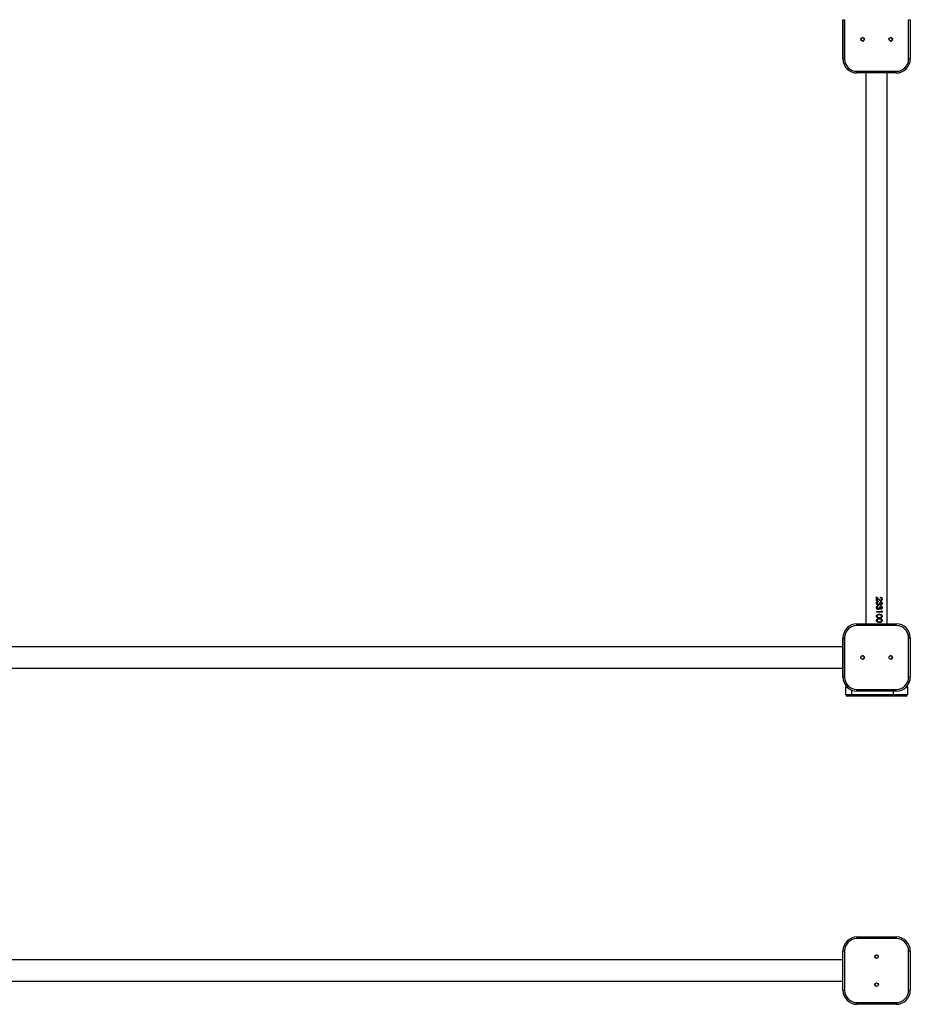
# Model space of a CAD drawing. Units: millimetres. Extents: x -5098 to 387317, y -3372 to 9642.
# Drawn here: x -2961 to -1374, y 3464 to 5219 of the extents above; entities that cross this region are included whole.
import ezdxf

# ---------------------------------------------------------------- set-up
doc = ezdxf.new("R2010")
doc.units = ezdxf.units.MM
doc.layers.add('Toestel 2D', color=7, linetype='Continuous', lineweight=20)

# ---------------------------------------------------------------- blocks, each defined once
blk = doc.blocks.new('VPL-15-2328-GM')
at = {"layer": 'Toestel 2D', "color": 7, "linetype": 'Continuous', "lineweight": 25}
for p, q in [((-1494.1, 5218.6), (-1491.1, 5218.6)), ((-1494.1, 5148.6), (-1494.1, 5218.6)), ((-1494.1, 5218.6), (-1494.1, 5148.6)), ((-1494.1, 5218.6), (-1494.1, 5218.6)), ((-1491.1, 5218.6), (-1491.1, 5148.6)), ((-1377.1, 5148.6), (-1377.1, 5218.6)), ((-1377.1, 5218.6), (-1374.1, 5218.6)), ((-1374.1, 5218.6), (-1374.1, 5148.6)), ((-1494.1, 5148.6), (-1491.1, 5148.6)), ((-1494.1, 5148.6), (-1494.1, 5148.6)), ((-1377.1, 5148.6), (-1374.1, 5148.6)), ((-1469.1, 5123.6), (-1469.1, 5126.6)), ((-1469.1, 5126.6), (-1399.1, 5126.6)), ((-1399.1, 5123.6), (-1469.1, 5123.6)), ((-1469.1, 5123.6), (-1469.1, 5123.6)), ((-1453.1, 5123.6), (-1453.1, 4142.1)), ((-1415.1, 4142.1), (-1415.1, 5123.6)), ((-1399.1, 5123.6), (-1399.1, 5126.6)), ((-1434.3, 4178.8), (-1434.3, 4178.8)), ((-1434.1, 4189.9), (-1430, 4186)), ((-1434.1, 4183.1), (-1434.1, 4189.9)), ((-1434.1, 4189.9), (-1430.1, 4186)), ((-1433, 4183.1), (-1434.1, 4183.1)), ((-1433.1, 4187.7), (-1433.1, 4183.1)), ((-1433, 4187.7), (-1433.1, 4187.7)), ((-1433, 4187.7), (-1433, 4183.1)), ((-1430.4, 4185.2), (-1433, 4187.7)), ((-1432.8, 4180.5), (-1432.8, 4180.5)), ((-1431.4, 4182.2), (-1431.4, 4181.3)), ((-1431.4, 4182.2), (-1431.4, 4181.3)), ((-1431.4, 4181.3), (-1431.4, 4181.3)), ((-1431.2, 4176.3), (-1431.3, 4176.3)), ((-1428.1, 4179.3), (-1429.1, 4179.3)), ((-1427.3, 4188.6), (-1427.3, 4189.5)), ((-1426.6, 4180.9), (-1426.6, 4181.8)), ((-1434.3, 4171.1), (-1434.3, 4171.1)), ((-1425.4, 4163.7), (-1434.1, 4163.7)), ((-1434.1, 4162.8), (-1434.1, 4163.7)), ((-1424.5, 4162.8), (-1434.1, 4162.8)), ((-1432.8, 4172.8), (-1432.8, 4172.8)), ((-1431.4, 4174.5), (-1431.4, 4173.6)), ((-1431.4, 4174.5), (-1431.4, 4173.6)), ((-1431.4, 4173.6), (-1431.4, 4173.6)), ((-1431.2, 4168.6), (-1431.3, 4168.6)), ((-1431.1, 4175.4), (-1431.2, 4175.4)), ((-1431.1, 4167.7), (-1431.2, 4167.7)), ((-1428.1, 4171.7), (-1429.1, 4171.7)), ((-1426.6, 4173.2), (-1426.6, 4174.1)), ((-1425.4, 4165.2), (-1424.5, 4164.7)), ((-1425.4, 4163.7), (-1425.4, 4165.2)), ((-1425.4, 4165.1), (-1424.8, 4164.7)), ((-1424.8, 4164.7), (-1424.8, 4162.8)), ((-1424.5, 4164.7), (-1424.8, 4164.7)), ((-1424.5, 4164.7), (-1424.5, 4162.8)), ((-1469.1, 4139.1), (-1469.1, 4142.1)), ((-1469.1, 4142.1), (-1399.1, 4142.1)), ((-1469.1, 4142.1), (-1469.1, 4142.1)), ((-1434.3, 4155.7), (-1434.3, 4155.7)), ((-1434.3, 4148.1), (-1434.3, 4148.1)), ((-1431.6, 4153.6), (-1429.1, 4153.2)), ((-1431.6, 4153.6), (-1429.2, 4153.2)), ((-1431.6, 4145.9), (-1429.1, 4145.5)), ((-1431.6, 4145.9), (-1429.2, 4145.5)), ((-1399.1, 4139.1), (-1399.1, 4142.1)), ((-1399.1, 4139.1), (-1469.1, 4139.1)), ((-1494.1, 4117.1), (-1491.1, 4117.1)), ((-1494.1, 4047.1), (-1494.1, 4117.1)), ((-1494.1, 4117.1), (-1494.1, 4117.1)), ((-1494.1, 4117.1), (-1494.1, 4047.1)), ((-1491.1, 4117.1), (-1491.1, 4047.1)), ((-1377.1, 4047.1), (-1377.1, 4117.1)), ((-1377.1, 4117.1), (-1374.1, 4117.1)), ((-1374.1, 4117.1), (-1374.1, 4047.1)), ((-1494.1, 4101.1), (-3168.1, 4101.1)), ((-3168.1, 4063.1), (-1494.1, 4063.1)), ((-1494.1, 4047.1), (-1491.1, 4047.1)), ((-1494.1, 4047.1), (-1494.1, 4047.1)), ((-1377.1, 4047.1), (-1374.1, 4047.1)), ((-1489.1, 4016.1), (-1489.1, 4029.1)), ((-1469.1, 4022.1), (-1469.1, 4025.1)), ((-1469.1, 4025.1), (-1399.1, 4025.1)), ((-1399.1, 4022.1), (-1469.1, 4022.1)), ((-1469.1, 4022.1), (-1469.1, 4022.1)), ((-1399.1, 4022.1), (-1399.1, 4025.1)), ((-1379.1, 4029.1), (-1379.1, 4016.1)), ((-1489.1, 4016.1), (-1479.1, 4016.1)), ((-1479.1, 4013.1), (-1486.1, 4013.1)), ((-1479.1, 4016.1), (-1479.1, 4013.1)), ((-1479.1, 4016.1), (-1404.1, 4016.1)), ((-1404.1, 4013.1), (-1479.1, 4013.1)), ((-1404.1, 4016.1), (-1379.1, 4016.1)), ((-1404.1, 4016.1), (-1404.1, 4013.1)), ((-1382.1, 4013.1), (-1404.1, 4013.1)), ((-1469.1, 3584.1), (-1399.1, 3584.1)), ((-1469.1, 3584.1), (-1469.1, 3581.1)), ((-1399.1, 3581.1), (-1469.1, 3581.1)), ((-1399.1, 3584.1), (-1399.1, 3581.1)), ((-1494.1, 3559.1), (-1491.1, 3559.1)), ((-1494.1, 3489.1), (-1494.1, 3559.1)), ((-1491.1, 3559.1), (-1491.1, 3489.1)), ((-1377.1, 3489.1), (-1377.1, 3559.1)), ((-1377.1, 3559.1), (-1374.1, 3559.1)), ((-1374.1, 3559.1), (-1374.1, 3489.1)), ((-1494.1, 3543.1), (-3168.1, 3543.1)), ((-3168.1, 3505.1), (-1494.1, 3505.1)), ((-1494.1, 3489.1), (-1491.1, 3489.1)), ((-1377.1, 3489.1), (-1374.1, 3489.1)), ((-1469.1, 3467.1), (-1399.1, 3467.1)), ((-1469.1, 3467.1), (-1469.1, 3464.1)), ((-1399.1, 3464.1), (-1469.1, 3464.1)), ((-1399.1, 3467.1), (-1399.1, 3464.1))]:
    blk.add_line(p, q, dxfattribs=at)
at = {"layer": 'Toestel 2D', "color": 8, "linetype": 'Continuous', "lineweight": 25}
for p, q in [((-1486.4, 4029.1), (-1489.1, 4029.1)), ((-1479.1, 4024.2), (-1479.1, 4016.1)), ((-1404.1, 4016.1), (-1404.1, 4022.1)), ((-1379.1, 4029.1), (-1381.7, 4029.1))]:
    blk.add_line(p, q, dxfattribs=at)
at = {"layer": 'Toestel 2D', "color": 7, "linetype": 'Continuous', "lineweight": 25}
for centre, radius in [((-1459.1, 5183.6), 3.25), ((-1459.1, 5183.6), 3), ((-1409.1, 5183.6), 3.25), ((-1409.1, 5183.6), 3), ((-1459.1, 4082.1), 3.25), ((-1459.1, 4082.1), 3), ((-1409.1, 4082.1), 3.25), ((-1409.1, 4082.1), 3), ((-1434.1, 3549.1), 3.25), ((-1434.1, 3549.1), 3), ((-1434.1, 3499.1), 3.25), ((-1434.1, 3499.1), 3)]:
    blk.add_circle(centre, radius, dxfattribs=at)
for centre, radius, start, end in [((-1459.1, 5183.6), 3.25, 0.0845, 90), ((-1459.1, 5183.6), 3, 270, 90), ((-1459.1, 5183.6), 3.25, 270, 0.0845), ((-1409.1, 5183.6), 3.25, 0.0845, 90), ((-1409.1, 5183.6), 3, 30.0001, 90), ((-1409.1, 5183.6), 3, 270, 30.0001), ((-1409.1, 5183.6), 3.25, 270, 0.0845), ((-1469.1, 5148.6), 25, 179.9155, 270), ((-1469.1, 5148.6), 25, 179.9155, 270), ((-1469.1, 5148.6), 22, 179.9155, 270), ((-1399.1, 5148.6), 22, 270, 0.0845), ((-1399.1, 5148.6), 25, 270, 0.0845), ((-1469.1, 4117.1), 25, 90, 180.0845), ((-1469.1, 4117.1), 25, 90, 180.0845), ((-1399.1, 4117.1), 25, 0.0845, 90), ((-1469.1, 4117.1), 22, 90, 180.0845), ((-1399.1, 4117.1), 22, 0.0845, 90), ((-1459.1, 4082.1), 3.25, 0.0845, 90), ((-1459.1, 4082.1), 3, 270, 90), ((-1459.1, 4082.1), 3.25, 270, 0.0845), ((-1409.1, 4082.1), 3.25, 0.0845, 90), ((-1409.1, 4082.1), 3, 30.0001, 90), ((-1409.1, 4082.1), 3, 270, 30.0001), ((-1409.1, 4082.1), 3.25, 270, 0.0845), ((-1469.1, 4047.1), 25, 180.0845, 270), ((-1469.1, 4047.1), 25, 180.0845, 270), ((-1469.1, 4047.1), 22, 180.0845, 270), ((-1399.1, 4047.1), 22, 270, 0.0845), ((-1399.1, 4047.1), 25, 270, 0.0845), ((-1486.1, 4029.1), 3, 137.7906, 180), ((-1382.1, 4029.1), 3, 0, 42.2003), ((-1486.1, 4016.1), 3, 180, 270), ((-1382.1, 4016.1), 3, 270, 0), ((-1469.1, 3559.1), 25, 90, 180), ((-1469.1, 3559.1), 22, 90, 180), ((-1399.1, 3559.1), 25, 0, 90), ((-1399.1, 3559.1), 22, 0, 90), ((-1469.1, 3489.1), 25, 180, 270), ((-1469.1, 3489.1), 22, 180, 270), ((-1399.1, 3489.1), 22, 270, 0), ((-1399.1, 3489.1), 25, 270, 0)]:
    blk.add_arc(centre, radius, start, end, dxfattribs=at)
for points, knots in [([(-1434.3, 4178.8), (-1434.3, 4179.2), (-1434.2, 4179.9), (-1433.9, 4180.6), (-1433.4, 4181.3), (-1432.6, 4181.9), (-1431.8, 4182.1), (-1431.4, 4182.2)], [0, 0, 0, 0, 0.250363, 0.375931, 0.501011, 0.748473, 1, 1, 1, 1]), ([(-1434.3, 4178.8), (-1434.3, 4179.2), (-1434.3, 4179.7), (-1434.1, 4180.1), (-1434.1, 4180.2)], [0, 0, 0, 0, 0.871073, 1, 1, 1, 1]), ([(-1431.1, 4175.4), (-1431.5, 4175.4), (-1432.4, 4175.5), (-1433.5, 4176.4), (-1434.2, 4177.5), (-1434.3, 4178.4), (-1434.3, 4178.8)], [0, 0, 0, 0, 0.249662, 0.49972, 0.749802, 1, 1, 1, 1]), ([(-1434, 4177.4), (-1434.1, 4177.5), (-1434.3, 4177.9), (-1434.3, 4178.4), (-1434.3, 4178.8)], [0, 0, 0, 0, 0.0793705, 1, 1, 1, 1]), ([(-1432.8, 4180.5), (-1432.9, 4180.2), (-1433.2, 4179.7), (-1433.3, 4179.1), (-1433.3, 4178.8)], [0, 0, 0, 0, 0.499317, 1, 1, 1, 1]), ([(-1432.8, 4180.5), (-1432.9, 4180.2), (-1433.3, 4179.7), (-1433.3, 4179.1), (-1433.3, 4178.8)], [0, 0, 0, 0, 0.497985, 1, 1, 1, 1]), ([(-1433.3, 4178.8), (-1433.3, 4178.5), (-1433.2, 4177.9), (-1432.9, 4177.2), (-1432.4, 4176.7), (-1432.1, 4176.5), (-1431.6, 4176.3), (-1431.3, 4176.3), (-1431.2, 4176.3)], [0, 0, 0, 0, 0.250088, 0.499418, 0.624653, 0.749797, 0.874968, 1, 1, 1, 1]), ([(-1433.3, 4178.8), (-1433.3, 4178.5), (-1433.3, 4177.9), (-1432.9, 4177.2), (-1432.5, 4176.7), (-1432.1, 4176.5), (-1431.7, 4176.3), (-1431.4, 4176.3), (-1431.3, 4176.3)], [0, 0, 0, 0, 0.252828, 0.503634, 0.628757, 0.753061, 0.876706, 1, 1, 1, 1]), ([(-1433.3, 4178.8), (-1433.3, 4178.8), (-1433.3, 4178.8), (-1433.3, 4178.8), (-1433.3, 4178.8)], [0, 0, 0, 0, 0.49998, 1, 1, 1, 1]), ([(-1431.4, 4181.3), (-1431.6, 4181.2), (-1432.1, 4181), (-1432.5, 4180.7), (-1432.8, 4180.5)], [0, 0, 0, 0, 0.5011297, 1, 1, 1, 1]), ([(-1431.4, 4181.3), (-1431.7, 4181.2), (-1432.2, 4181), (-1432.6, 4180.7), (-1432.8, 4180.5)], [0, 0, 0, 0, 0.499508, 1, 1, 1, 1]), ([(-1431.2, 4176.3), (-1431, 4176.3), (-1430.7, 4176.3), (-1430.2, 4176.5), (-1429.8, 4176.9), (-1429.4, 4177.4), (-1429.2, 4178.3), (-1429.1, 4179), (-1429.1, 4179.3)], [0, 0, 0, 0, 0.124942, 0.249929, 0.37549, 0.500049, 0.74942, 1, 1, 1, 1]), ([(-1429.5, 4176), (-1429.7, 4175.8), (-1430.3, 4175.4), (-1430.9, 4175.4), (-1431.2, 4175.4)], [0, 0, 0, 0, 0.501171, 1, 1, 1, 1]), ([(-1429.4, 4176), (-1429.6, 4175.8), (-1430.2, 4175.4), (-1430.8, 4175.4), (-1431.1, 4175.4)], [0, 0, 0, 0, 0.499939, 1, 1, 1, 1]), ([(-1427, 4183.2), (-1427.3, 4183.2), (-1427.9, 4183.3), (-1429.1, 4184), (-1429.9, 4184.7), (-1430.4, 4185.2)], [0, 0, 0, 0, 0.249544, 0.499223, 1, 1, 1, 1]), ([(-1430, 4186), (-1430, 4186), (-1430, 4186), (-1430, 4186), (-1430.1, 4186)], [0, 0, 0, 0, 0.499897, 1, 1, 1, 1]), ([(-1430.1, 4186), (-1429.6, 4185.6), (-1429, 4184.9), (-1428.1, 4184.2), (-1427.5, 4184.1), (-1427.2, 4184.1)], [0, 0, 0, 0, 0.503069, 0.752737, 1, 1, 1, 1]), ([(-1430, 4186), (-1429.5, 4185.6), (-1428.9, 4184.9), (-1427.9, 4184.2), (-1427.3, 4184.1), (-1427, 4184.1)], [0, 0, 0, 0, 0.501059, 0.750955, 1, 1, 1, 1]), ([(-1428.7, 4177.1), (-1428.8, 4176.8), (-1429, 4176.4), (-1429.3, 4176.1), (-1429.5, 4176)], [0, 0, 0, 0, 0.501696, 1, 1, 1, 1]), ([(-1429.4, 4176), (-1429.4, 4176), (-1429.4, 4176), (-1429.5, 4176), (-1429.5, 4176)], [0, 0, 0, 0, 0.500118, 1, 1, 1, 1]), ([(-1428.5, 4177.1), (-1428.6, 4176.8), (-1428.8, 4176.4), (-1429.2, 4176.1), (-1429.4, 4176)], [0, 0, 0, 0, 0.500027, 1, 1, 1, 1]), ([(-1428.5, 4177.1), (-1428.6, 4177.1), (-1428.6, 4177.1), (-1428.7, 4177.1), (-1428.7, 4177.1)], [0, 0, 0, 0, 0.500139, 1, 1, 1, 1]), ([(-1426.6, 4175.9), (-1426.8, 4175.9), (-1427.2, 4175.9), (-1427.7, 4176.2), (-1428.1, 4176.5), (-1428.4, 4176.8), (-1428.5, 4177), (-1428.5, 4177.1)], [0, 0, 0, 0, 0.249876, 0.499712, 0.749571, 0.874794, 1, 1, 1, 1]), ([(-1428.3, 4179.3), (-1428.3, 4179.1), (-1428.3, 4178.5), (-1428, 4177.8), (-1427.8, 4177.3), (-1427.5, 4177), (-1427.2, 4176.9), (-1427, 4176.8), (-1426.9, 4176.8), (-1426.8, 4176.8)], [0, 0, 0, 0, 0.252327, 0.50387, 0.629193, 0.753586, 0.876941, 0.938562, 1, 1, 1, 1]), ([(-1428.1, 4179.3), (-1428.1, 4179.1), (-1428.1, 4178.5), (-1427.9, 4177.8), (-1427.6, 4177.3), (-1427.3, 4177), (-1427.1, 4176.9), (-1426.8, 4176.8), (-1426.7, 4176.8), (-1426.6, 4176.8)], [0, 0, 0, 0, 0.250134, 0.500088, 0.625206, 0.750083, 0.874875, 0.937299, 1, 1, 1, 1]), ([(-1427.3, 4189.5), (-1426.9, 4189.4), (-1426.1, 4189.3), (-1425.2, 4188.7), (-1424.8, 4188.1), (-1424.4, 4187.3), (-1424.3, 4186.6), (-1424.3, 4186.2)], [0, 0, 0, 0, 0.2504107, 0.4997187, 0.6251119, 0.7499245, 1, 1, 1, 1]), ([(-1427.3, 4189.4), (-1427, 4189.4), (-1426.4, 4189.3), (-1425.8, 4189), (-1425.4, 4188.6), (-1425, 4188.1), (-1424.6, 4187.3), (-1424.6, 4186.6), (-1424.6, 4186.2)], [0, 0, 0, 0, 0.216229, 0.345591, 0.475474, 0.606066, 0.737437, 1, 1, 1, 1]), ([(-1425.2, 4186.3), (-1425.2, 4186.6), (-1425.2, 4187), (-1425.5, 4187.6), (-1425.8, 4187.9), (-1426.1, 4188.2), (-1426.6, 4188.5), (-1427, 4188.5), (-1427.3, 4188.6)], [0, 0, 0, 0, 0.2493363, 0.3745081, 0.4997059, 0.6248199, 0.7500453, 1, 1, 1, 1]), ([(-1427, 4184.1), (-1427.1, 4184.1), (-1427.1, 4184.1), (-1427.2, 4184.1), (-1427.2, 4184.1)], [0, 0, 0, 0, 0.499602, 1, 1, 1, 1]), ([(-1424.6, 4186.2), (-1424.6, 4185.8), (-1424.6, 4185.2), (-1424.9, 4184.5), (-1425.4, 4183.9), (-1426.1, 4183.3), (-1426.8, 4183.2), (-1427.1, 4183.2)], [0, 0, 0, 0, 0.253015, 0.379352, 0.50506, 0.753518, 1, 1, 1, 1]), ([(-1427, 4183.2), (-1427, 4183.2), (-1427, 4183.2), (-1427.1, 4183.2), (-1427.1, 4183.2)], [0, 0, 0, 0, 0.5004, 1, 1, 1, 1]), ([(-1427, 4184.1), (-1426.9, 4184.1), (-1426.6, 4184.1), (-1426.2, 4184.3), (-1425.7, 4184.7), (-1425.3, 4185.4), (-1425.2, 4186), (-1425.2, 4186.3)], [0, 0, 0, 0, 0.125394, 0.250645, 0.500389, 0.750044, 1, 1, 1, 1]), ([(-1424.3, 4186.2), (-1424.3, 4185.8), (-1424.4, 4185.2), (-1424.7, 4184.5), (-1425.1, 4183.9), (-1425.9, 4183.3), (-1426.6, 4183.2), (-1427, 4183.2)], [0, 0, 0, 0, 0.249929, 0.375274, 0.500666, 0.750395, 1, 1, 1, 1]), ([(-1424.6, 4178.8), (-1424.6, 4178.4), (-1424.6, 4177.7), (-1425, 4176.9), (-1425.5, 4176.4), (-1425.9, 4176.1), (-1426.2, 4176), (-1426.6, 4175.9), (-1426.7, 4175.9), (-1426.8, 4175.9)], [0, 0, 0, 0, 0.252444, 0.503385, 0.628375, 0.752677, 0.876422, 0.93826, 1, 1, 1, 1]), ([(-1426.6, 4176.8), (-1426.6, 4176.8), (-1426.7, 4176.8), (-1426.8, 4176.8), (-1426.8, 4176.8)], [0, 0, 0, 0, 0.499781, 1, 1, 1, 1]), ([(-1426.6, 4175.9), (-1426.6, 4175.9), (-1426.7, 4175.9), (-1426.8, 4175.9), (-1426.8, 4175.9)], [0, 0, 0, 0, 0.500032, 1, 1, 1, 1]), ([(-1426.6, 4181.8), (-1426.3, 4181.7), (-1425.6, 4181.5), (-1424.9, 4180.8), (-1424.4, 4179.9), (-1424.3, 4179.2), (-1424.3, 4178.8)], [0, 0, 0, 0, 0.250435, 0.500264, 0.750033, 1, 1, 1, 1]), ([(-1426.6, 4181.7), (-1426.3, 4181.6), (-1425.8, 4181.4), (-1425.1, 4180.8), (-1424.6, 4179.9), (-1424.6, 4179.2), (-1424.6, 4178.8)], [0, 0, 0, 0, 0.203795, 0.466878, 0.73251, 1, 1, 1, 1]), ([(-1425.2, 4178.8), (-1425.2, 4179), (-1425.2, 4179.5), (-1425.5, 4180.1), (-1426, 4180.6), (-1426.4, 4180.8), (-1426.6, 4180.9)], [0, 0, 0, 0, 0.250098, 0.499602, 0.749425, 1, 1, 1, 1]), ([(-1426.6, 4176.8), (-1426.5, 4176.8), (-1426.3, 4176.8), (-1426, 4177), (-1425.7, 4177.2), (-1425.5, 4177.5), (-1425.2, 4178.1), (-1425.2, 4178.6), (-1425.2, 4178.8)], [0, 0, 0, 0, 0.125021, 0.249962, 0.375089, 0.500312, 0.749857, 1, 1, 1, 1]), ([(-1424.3, 4178.8), (-1424.3, 4178.4), (-1424.4, 4177.7), (-1424.8, 4176.9), (-1425.2, 4176.4), (-1425.6, 4176.1), (-1426, 4176), (-1426.4, 4175.9), (-1426.5, 4175.9), (-1426.6, 4175.9)], [0, 0, 0, 0, 0.249594, 0.499122, 0.624238, 0.749446, 0.874669, 0.937322, 1, 1, 1, 1]), ([(-1424.3, 4186.2), (-1424.3, 4186.2), (-1424.4, 4186.2), (-1424.5, 4186.2), (-1424.6, 4186.2)], [0, 0, 0, 0, 0.500041, 1, 1, 1, 1]), ([(-1424.3, 4178.8), (-1424.3, 4178.8), (-1424.4, 4178.8), (-1424.5, 4178.8), (-1424.6, 4178.8)], [0, 0, 0, 0, 0.500041, 1, 1, 1, 1]), ([(-1434.3, 4171.1), (-1434.3, 4171.5), (-1434.2, 4172.2), (-1433.9, 4172.9), (-1433.4, 4173.6), (-1432.6, 4174.2), (-1431.8, 4174.4), (-1431.4, 4174.5)], [0, 0, 0, 0, 0.250361, 0.375929, 0.501008, 0.748467, 1, 1, 1, 1]), ([(-1434.3, 4171.1), (-1434.3, 4171.6), (-1434.3, 4172), (-1434.1, 4172.5), (-1434.1, 4172.5)], [0, 0, 0, 0, 0.871005, 1, 1, 1, 1]), ([(-1431.1, 4167.7), (-1431.5, 4167.7), (-1432.4, 4167.8), (-1433.5, 4168.7), (-1434.2, 4169.8), (-1434.3, 4170.7), (-1434.3, 4171.1)], [0, 0, 0, 0, 0.249669, 0.499716, 0.7498, 1, 1, 1, 1]), ([(-1434, 4169.7), (-1434.1, 4169.8), (-1434.3, 4170.2), (-1434.3, 4170.7), (-1434.3, 4171.1)], [0, 0, 0, 0, 0.0793705, 1, 1, 1, 1]), ([(-1434.3, 4155.7), (-1434.3, 4156), (-1434.2, 4156.6), (-1433.8, 4157.4), (-1433.2, 4158.1), (-1432.2, 4158.7), (-1430.8, 4159), (-1429.7, 4159.1), (-1429.1, 4159.1)], [0, 0, 0, 0, 0.125011, 0.250079, 0.375002, 0.500207, 0.749692, 1, 1, 1, 1]), ([(-1432.8, 4172.8), (-1432.9, 4172.5), (-1433.2, 4172), (-1433.3, 4171.4), (-1433.3, 4171.1)], [0, 0, 0, 0, 0.499317, 1, 1, 1, 1]), ([(-1432.8, 4172.8), (-1432.9, 4172.5), (-1433.3, 4172), (-1433.3, 4171.4), (-1433.3, 4171.1)], [0, 0, 0, 0, 0.497985, 1, 1, 1, 1]), ([(-1433.3, 4171.1), (-1433.3, 4170.8), (-1433.2, 4170.2), (-1432.9, 4169.5), (-1432.4, 4169), (-1432.1, 4168.8), (-1431.6, 4168.6), (-1431.3, 4168.6), (-1431.2, 4168.6)], [0, 0, 0, 0, 0.250092, 0.499425, 0.624662, 0.749789, 0.874963, 1, 1, 1, 1]), ([(-1433.3, 4171.1), (-1433.3, 4171.1), (-1433.3, 4171.1), (-1433.3, 4171.1), (-1433.3, 4171.1)], [0, 0, 0, 0, 0.49998, 1, 1, 1, 1]), ([(-1433.3, 4171.1), (-1433.3, 4170.8), (-1433.3, 4170.2), (-1432.9, 4169.5), (-1432.5, 4169), (-1432.1, 4168.8), (-1431.7, 4168.6), (-1431.4, 4168.6), (-1431.3, 4168.6)], [0, 0, 0, 0, 0.2528321, 0.5036419, 0.6287661, 0.7530534, 0.8766999, 1, 1, 1, 1]), ([(-1429.1, 4158.2), (-1429.6, 4158.2), (-1430.4, 4158.2), (-1431.6, 4157.9), (-1432.4, 4157.5), (-1432.9, 4157), (-1433.2, 4156.4), (-1433.3, 4155.9), (-1433.3, 4155.7)], [0, 0, 0, 0, 0.250117, 0.49954, 0.624689, 0.749821, 0.874886, 1, 1, 1, 1]), ([(-1429.2, 4158.2), (-1429.7, 4158.2), (-1430.5, 4158.2), (-1431.6, 4157.9), (-1432.4, 4157.5), (-1432.9, 4157), (-1433.2, 4156.4), (-1433.3, 4155.9), (-1433.3, 4155.7)], [0, 0, 0, 0, 0.247924, 0.495582, 0.620437, 0.746138, 0.872713, 1, 1, 1, 1]), ([(-1431.4, 4173.6), (-1431.6, 4173.5), (-1432.1, 4173.3), (-1432.5, 4173), (-1432.8, 4172.8)], [0, 0, 0, 0, 0.5011297, 1, 1, 1, 1]), ([(-1431.4, 4173.6), (-1431.7, 4173.5), (-1432.2, 4173.3), (-1432.6, 4173), (-1432.8, 4172.8)], [0, 0, 0, 0, 0.499508, 1, 1, 1, 1]), ([(-1431.2, 4168.6), (-1431, 4168.6), (-1430.7, 4168.6), (-1430.2, 4168.9), (-1429.8, 4169.2), (-1429.4, 4169.8), (-1429.2, 4170.6), (-1429.1, 4171.3), (-1429.1, 4171.7)], [0, 0, 0, 0, 0.124942, 0.249929, 0.37549, 0.500049, 0.74942, 1, 1, 1, 1]), ([(-1429.5, 4168.3), (-1429.7, 4168.1), (-1430.3, 4167.8), (-1430.9, 4167.7), (-1431.2, 4167.7)], [0, 0, 0, 0, 0.501187, 1, 1, 1, 1]), ([(-1429.4, 4168.3), (-1429.6, 4168.1), (-1430.2, 4167.8), (-1430.8, 4167.7), (-1431.1, 4167.7)], [0, 0, 0, 0, 0.499954, 1, 1, 1, 1]), ([(-1428.7, 4169.4), (-1428.8, 4169.1), (-1429, 4168.7), (-1429.3, 4168.4), (-1429.5, 4168.3)], [0, 0, 0, 0, 0.5017644, 1, 1, 1, 1]), ([(-1429.4, 4168.3), (-1429.4, 4168.3), (-1429.4, 4168.3), (-1429.5, 4168.3), (-1429.5, 4168.3)], [0, 0, 0, 0, 0.500118, 1, 1, 1, 1]), ([(-1428.5, 4169.4), (-1428.6, 4169.1), (-1428.8, 4168.7), (-1429.2, 4168.4), (-1429.4, 4168.3)], [0, 0, 0, 0, 0.500093, 1, 1, 1, 1]), ([(-1429.1, 4159.1), (-1429.1, 4159.1), (-1429.2, 4159.1), (-1429.2, 4159.1), (-1429.3, 4159.1)], [0, 0, 0, 0, 0.500106, 1, 1, 1, 1]), ([(-1429.3, 4159.1), (-1428.7, 4159.1), (-1427.6, 4159), (-1426.3, 4158.7), (-1425.5, 4158.1), (-1424.9, 4157.4), (-1424.6, 4156.6), (-1424.6, 4156), (-1424.6, 4155.7)], [0, 0, 0, 0, 0.248038, 0.495719, 0.620626, 0.74629, 0.872926, 1, 1, 1, 1]), ([(-1429.2, 4158.2), (-1429.2, 4158.2), (-1429.2, 4158.2), (-1429.1, 4158.2), (-1429.1, 4158.2)], [0, 0, 0, 0, 0.500354, 1, 1, 1, 1]), ([(-1429.1, 4159.1), (-1428.6, 4159.1), (-1427.4, 4159), (-1426.1, 4158.7), (-1425.2, 4158.1), (-1424.7, 4157.4), (-1424.4, 4156.6), (-1424.3, 4156), (-1424.3, 4155.7)], [0, 0, 0, 0, 0.250074, 0.499118, 0.624439, 0.748752, 0.873826, 1, 1, 1, 1]), ([(-1425.2, 4155.7), (-1425.2, 4155.9), (-1425.2, 4156.4), (-1425.6, 4157), (-1426, 4157.5), (-1426.7, 4157.9), (-1427.6, 4158.1), (-1428.5, 4158.2), (-1428.9, 4158.2), (-1429.1, 4158.2)], [0, 0, 0, 0, 0.125095, 0.250172, 0.375265, 0.500367, 0.749814, 0.874916, 1, 1, 1, 1]), ([(-1428.5, 4169.4), (-1428.6, 4169.4), (-1428.6, 4169.4), (-1428.7, 4169.4), (-1428.7, 4169.4)], [0, 0, 0, 0, 0.500139, 1, 1, 1, 1]), ([(-1426.6, 4168.2), (-1426.8, 4168.2), (-1427.2, 4168.2), (-1427.7, 4168.5), (-1428.1, 4168.8), (-1428.4, 4169.1), (-1428.5, 4169.3), (-1428.5, 4169.4)], [0, 0, 0, 0, 0.249866, 0.499693, 0.749542, 0.87476, 1, 1, 1, 1]), ([(-1428.3, 4171.7), (-1428.3, 4171.4), (-1428.3, 4170.8), (-1428, 4170.1), (-1427.8, 4169.6), (-1427.5, 4169.3), (-1427.2, 4169.2), (-1427, 4169.1), (-1426.9, 4169.1), (-1426.8, 4169.1)], [0, 0, 0, 0, 0.252327, 0.50387, 0.629193, 0.753586, 0.876941, 0.938562, 1, 1, 1, 1]), ([(-1428.1, 4171.7), (-1428.1, 4171.4), (-1428.1, 4170.8), (-1427.9, 4170.1), (-1427.6, 4169.6), (-1427.3, 4169.3), (-1427.1, 4169.2), (-1426.8, 4169.1), (-1426.7, 4169.1), (-1426.6, 4169.1)], [0, 0, 0, 0, 0.250134, 0.500088, 0.625206, 0.750083, 0.874875, 0.937299, 1, 1, 1, 1]), ([(-1424.6, 4171.1), (-1424.6, 4170.7), (-1424.6, 4170), (-1425, 4169.2), (-1425.5, 4168.7), (-1425.9, 4168.4), (-1426.2, 4168.3), (-1426.6, 4168.2), (-1426.7, 4168.2), (-1426.8, 4168.2)], [0, 0, 0, 0, 0.252445, 0.503387, 0.628378, 0.752681, 0.876417, 0.938259, 1, 1, 1, 1]), ([(-1426.6, 4169.1), (-1426.6, 4169.1), (-1426.7, 4169.1), (-1426.8, 4169.1), (-1426.8, 4169.1)], [0, 0, 0, 0, 0.499781, 1, 1, 1, 1]), ([(-1426.6, 4168.2), (-1426.6, 4168.2), (-1426.7, 4168.2), (-1426.8, 4168.2), (-1426.8, 4168.2)], [0, 0, 0, 0, 0.500032, 1, 1, 1, 1]), ([(-1426.6, 4174.1), (-1426.3, 4174), (-1425.6, 4173.8), (-1424.9, 4173.1), (-1424.4, 4172.2), (-1424.3, 4171.5), (-1424.3, 4171.1)], [0, 0, 0, 0, 0.250435, 0.500264, 0.750033, 1, 1, 1, 1]), ([(-1426.6, 4174), (-1426.3, 4173.9), (-1425.8, 4173.7), (-1425.1, 4173.1), (-1424.6, 4172.2), (-1424.6, 4171.5), (-1424.6, 4171.1)], [0, 0, 0, 0, 0.203795, 0.466878, 0.73251, 1, 1, 1, 1]), ([(-1425.2, 4171.1), (-1425.2, 4171.3), (-1425.2, 4171.8), (-1425.5, 4172.4), (-1426, 4172.9), (-1426.4, 4173.1), (-1426.6, 4173.2)], [0, 0, 0, 0, 0.250098, 0.499602, 0.749425, 1, 1, 1, 1]), ([(-1426.6, 4169.1), (-1426.5, 4169.1), (-1426.3, 4169.1), (-1426, 4169.3), (-1425.7, 4169.5), (-1425.5, 4169.8), (-1425.2, 4170.4), (-1425.2, 4170.9), (-1425.2, 4171.1)], [0, 0, 0, 0, 0.1250222, 0.2499639, 0.3751177, 0.5003091, 0.7498554, 1, 1, 1, 1]), ([(-1424.3, 4171.1), (-1424.3, 4170.7), (-1424.4, 4170), (-1424.8, 4169.2), (-1425.2, 4168.7), (-1425.6, 4168.4), (-1426, 4168.3), (-1426.4, 4168.2), (-1426.5, 4168.2), (-1426.6, 4168.2)], [0, 0, 0, 0, 0.249596, 0.499125, 0.624241, 0.749449, 0.874664, 0.937322, 1, 1, 1, 1]), ([(-1424.3, 4171.1), (-1424.3, 4171.1), (-1424.4, 4171.1), (-1424.5, 4171.1), (-1424.6, 4171.1)], [0, 0, 0, 0, 0.500041, 1, 1, 1, 1]), ([(-1434.3, 4155.7), (-1434.3, 4156), (-1434.3, 4156.5), (-1434.1, 4156.8), (-1434, 4156.9)], [0, 0, 0, 0, 0.721888, 1, 1, 1, 1]), ([(-1429.1, 4152.3), (-1429.7, 4152.3), (-1430.8, 4152.3), (-1432.3, 4152.8), (-1433.3, 4153.4), (-1433.8, 4154.1), (-1434.2, 4154.9), (-1434.3, 4155.4), (-1434.3, 4155.7)], [0, 0, 0, 0, 0.250223, 0.49977, 0.624837, 0.749912, 0.875015, 1, 1, 1, 1]), ([(-1434, 4154.6), (-1434.1, 4154.7), (-1434.3, 4155), (-1434.3, 4155.4), (-1434.3, 4155.7)], [0, 0, 0, 0, 0.277937, 1, 1, 1, 1]), ([(-1434.3, 4148.1), (-1434.3, 4148.3), (-1434.2, 4148.9), (-1433.8, 4149.7), (-1433.2, 4150.4), (-1432.2, 4151), (-1430.8, 4151.4), (-1429.7, 4151.4), (-1429.1, 4151.4)], [0, 0, 0, 0, 0.125011, 0.250078, 0.375013, 0.500209, 0.749693, 1, 1, 1, 1]), ([(-1434.3, 4148.1), (-1434.3, 4148.3), (-1434.3, 4148.8), (-1434.1, 4149.1), (-1434, 4149.2)], [0, 0, 0, 0, 0.721888, 1, 1, 1, 1]), ([(-1429.1, 4144.6), (-1429.7, 4144.6), (-1430.8, 4144.6), (-1432.3, 4145.1), (-1433.3, 4145.7), (-1433.8, 4146.4), (-1434.2, 4147.2), (-1434.3, 4147.8), (-1434.3, 4148.1)], [0, 0, 0, 0, 0.2502256, 0.49977, 0.624847, 0.7499101, 0.8750136, 1, 1, 1, 1]), ([(-1434, 4146.9), (-1434.1, 4147), (-1434.3, 4147.3), (-1434.3, 4147.8), (-1434.3, 4148.1)], [0, 0, 0, 0, 0.277937, 1, 1, 1, 1]), ([(-1433.3, 4155.7), (-1433.3, 4155.7), (-1433.3, 4155.7), (-1433.3, 4155.7), (-1433.3, 4155.7)], [0, 0, 0, 0, 0.50002, 1, 1, 1, 1]), ([(-1433.3, 4155.7), (-1433.3, 4155.5), (-1433.2, 4155), (-1432.8, 4154.3), (-1432.3, 4153.8), (-1431.8, 4153.7), (-1431.6, 4153.6)], [0, 0, 0, 0, 0.2495849, 0.4995263, 0.7494936, 1, 1, 1, 1]), ([(-1433.3, 4155.7), (-1433.3, 4155.5), (-1433.2, 4155), (-1432.9, 4154.3), (-1432.3, 4153.8), (-1431.9, 4153.7), (-1431.6, 4153.6)], [0, 0, 0, 0, 0.2521922, 0.5031913, 0.7522227, 1, 1, 1, 1]), ([(-1429.1, 4150.5), (-1429.6, 4150.5), (-1430.4, 4150.5), (-1431.6, 4150.2), (-1432.4, 4149.8), (-1432.9, 4149.3), (-1433.2, 4148.7), (-1433.3, 4148.3), (-1433.3, 4148)], [0, 0, 0, 0, 0.2501162, 0.4995385, 0.6246861, 0.7498026, 0.8748865, 1, 1, 1, 1]), ([(-1429.2, 4150.5), (-1429.7, 4150.5), (-1430.5, 4150.5), (-1431.6, 4150.2), (-1432.4, 4149.8), (-1432.9, 4149.3), (-1433.2, 4148.7), (-1433.3, 4148.3), (-1433.3, 4148)], [0, 0, 0, 0, 0.247923, 0.49558, 0.620434, 0.74612, 0.872713, 1, 1, 1, 1]), ([(-1433.3, 4148), (-1433.3, 4148), (-1433.3, 4148), (-1433.3, 4148), (-1433.3, 4148)], [0, 0, 0, 0, 0.50002, 1, 1, 1, 1]), ([(-1433.3, 4148), (-1433.3, 4147.8), (-1433.2, 4147.3), (-1432.8, 4146.6), (-1432.3, 4146.2), (-1431.8, 4146), (-1431.6, 4145.9)], [0, 0, 0, 0, 0.249587, 0.499531, 0.749474, 1, 1, 1, 1]), ([(-1433.3, 4148), (-1433.3, 4147.8), (-1433.2, 4147.3), (-1432.9, 4146.6), (-1432.3, 4146.2), (-1431.9, 4146), (-1431.6, 4145.9)], [0, 0, 0, 0, 0.2521945, 0.503196, 0.7522024, 1, 1, 1, 1]), ([(-1431.6, 4153.6), (-1431.6, 4153.6), (-1431.6, 4153.6), (-1431.6, 4153.6), (-1431.6, 4153.6)], [0, 0, 0, 0, 0.499701, 1, 1, 1, 1]), ([(-1431.6, 4145.9), (-1431.6, 4145.9), (-1431.6, 4145.9), (-1431.6, 4145.9), (-1431.6, 4145.9)], [0, 0, 0, 0, 0.499701, 1, 1, 1, 1]), ([(-1424.6, 4155.7), (-1424.6, 4155.4), (-1424.6, 4154.9), (-1424.9, 4154.1), (-1425.5, 4153.4), (-1426.3, 4152.8), (-1427.6, 4152.3), (-1428.7, 4152.3), (-1429.3, 4152.3)], [0, 0, 0, 0, 0.1270818, 0.2537121, 0.3794053, 0.5043075, 0.7520919, 1, 1, 1, 1]), ([(-1429.1, 4152.3), (-1429.1, 4152.3), (-1429.2, 4152.3), (-1429.2, 4152.3), (-1429.3, 4152.3)], [0, 0, 0, 0, 0.500106, 1, 1, 1, 1]), ([(-1429.1, 4151.4), (-1429.1, 4151.4), (-1429.2, 4151.4), (-1429.2, 4151.4), (-1429.3, 4151.4)], [0, 0, 0, 0, 0.500106, 1, 1, 1, 1]), ([(-1429.3, 4151.4), (-1428.7, 4151.4), (-1427.6, 4151.4), (-1426.3, 4151), (-1425.5, 4150.4), (-1424.9, 4149.7), (-1424.6, 4148.9), (-1424.6, 4148.3), (-1424.6, 4148.1)], [0, 0, 0, 0, 0.248036, 0.495711, 0.620627, 0.746291, 0.87291, 1, 1, 1, 1]), ([(-1424.6, 4148.1), (-1424.6, 4147.8), (-1424.6, 4147.2), (-1424.9, 4146.4), (-1425.5, 4145.7), (-1426.3, 4145.1), (-1427.6, 4144.6), (-1428.7, 4144.6), (-1429.3, 4144.6)], [0, 0, 0, 0, 0.1270822, 0.2536971, 0.3794036, 0.5043062, 0.7520912, 1, 1, 1, 1]), ([(-1429.1, 4144.6), (-1429.1, 4144.6), (-1429.2, 4144.6), (-1429.2, 4144.6), (-1429.3, 4144.6)], [0, 0, 0, 0, 0.500106, 1, 1, 1, 1]), ([(-1429.2, 4153.2), (-1429.2, 4153.2), (-1429.2, 4153.2), (-1429.1, 4153.2), (-1429.1, 4153.2)], [0, 0, 0, 0, 0.500354, 1, 1, 1, 1]), ([(-1429.2, 4150.5), (-1429.2, 4150.5), (-1429.2, 4150.5), (-1429.1, 4150.5), (-1429.1, 4150.5)], [0, 0, 0, 0, 0.500354, 1, 1, 1, 1]), ([(-1429.2, 4145.5), (-1429.2, 4145.5), (-1429.2, 4145.5), (-1429.1, 4145.5), (-1429.1, 4145.5)], [0, 0, 0, 0, 0.500354, 1, 1, 1, 1]), ([(-1424.3, 4155.7), (-1424.3, 4155.4), (-1424.4, 4154.9), (-1424.7, 4154.1), (-1425.2, 4153.4), (-1426.1, 4152.8), (-1427.4, 4152.3), (-1428.6, 4152.3), (-1429.1, 4152.3)], [0, 0, 0, 0, 0.124998, 0.250084, 0.375092, 0.500216, 0.749756, 1, 1, 1, 1]), ([(-1429.1, 4153.2), (-1428.7, 4153.2), (-1427.8, 4153.2), (-1426.8, 4153.5), (-1426, 4153.9), (-1425.6, 4154.4), (-1425.3, 4155), (-1425.2, 4155.5), (-1425.2, 4155.7)], [0, 0, 0, 0, 0.2500118, 0.499617, 0.6247205, 0.7498193, 0.8749078, 1, 1, 1, 1]), ([(-1429.1, 4151.4), (-1428.6, 4151.4), (-1427.4, 4151.4), (-1426.1, 4151), (-1425.2, 4150.4), (-1424.7, 4149.7), (-1424.4, 4148.9), (-1424.3, 4148.3), (-1424.3, 4148.1)], [0, 0, 0, 0, 0.250073, 0.499117, 0.624438, 0.748751, 0.873809, 1, 1, 1, 1]), ([(-1425.2, 4148), (-1425.2, 4148.3), (-1425.2, 4148.7), (-1425.6, 4149.3), (-1426, 4149.8), (-1426.7, 4150.2), (-1427.6, 4150.4), (-1428.5, 4150.5), (-1428.9, 4150.5), (-1429.1, 4150.5)], [0, 0, 0, 0, 0.125094, 0.250189, 0.375266, 0.500366, 0.749816, 0.874918, 1, 1, 1, 1]), ([(-1424.3, 4148.1), (-1424.3, 4147.8), (-1424.4, 4147.2), (-1424.7, 4146.4), (-1425.2, 4145.7), (-1426.1, 4145.1), (-1427.4, 4144.6), (-1428.6, 4144.6), (-1429.1, 4144.6)], [0, 0, 0, 0, 0.124998, 0.250069, 0.37509, 0.500214, 0.749756, 1, 1, 1, 1]), ([(-1429.1, 4145.5), (-1428.7, 4145.5), (-1427.8, 4145.5), (-1426.8, 4145.8), (-1426, 4146.2), (-1425.6, 4146.7), (-1425.3, 4147.3), (-1425.2, 4147.8), (-1425.2, 4148)], [0, 0, 0, 0, 0.250013, 0.499619, 0.624734, 0.749818, 0.874907, 1, 1, 1, 1]), ([(-1424.3, 4155.7), (-1424.3, 4155.7), (-1424.4, 4155.7), (-1424.5, 4155.7), (-1424.6, 4155.7)], [0, 0, 0, 0, 0.500041, 1, 1, 1, 1]), ([(-1424.3, 4148.1), (-1424.3, 4148.1), (-1424.4, 4148.1), (-1424.5, 4148.1), (-1424.6, 4148.1)], [0, 0, 0, 0, 0.500041, 1, 1, 1, 1])]:
    blk.add_open_spline(points, degree=3, knots=knots, dxfattribs=at)

msp = doc.modelspace()

# ---------------------------------------------------------------- block references
msp.add_blockref('VPL-15-2328-GM', (0, 0))

doc.saveas('drawing.dxf')
